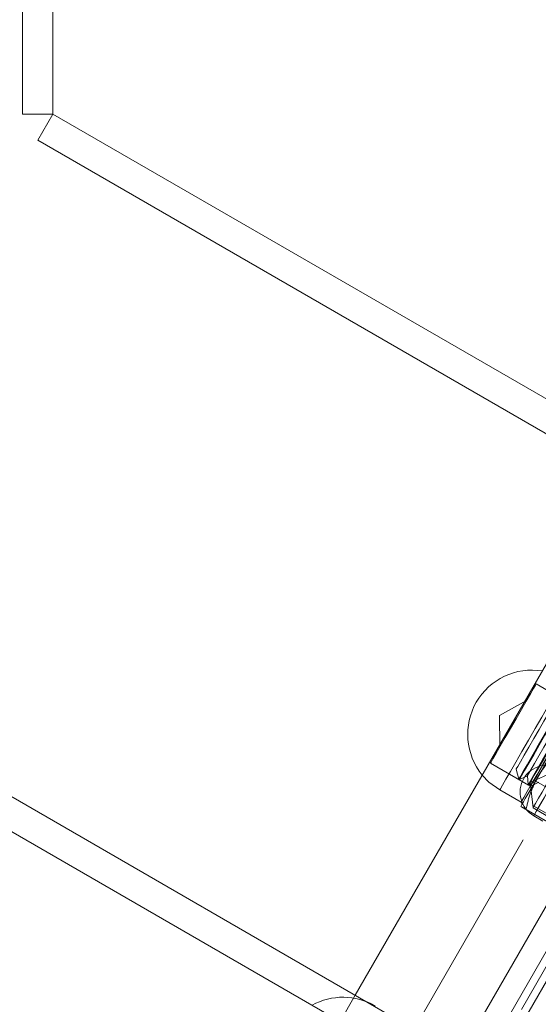
# Model space of a CAD drawing. Units: millimetres. Extents: x 384 to 612, y 93 to 343.
# Drawn here: x 513 to 515, y 219 to 224 of the extents above; entities that cross this region are included whole.
import ezdxf

# ---------------------------------------------------------------- set-up
doc = ezdxf.new("R2010")
doc.units = ezdxf.units.MM
doc.linetypes.add('HIDDEN', pattern=[1.905, 1.27, -0.635])
doc.layers.get('0').update_dxf_attribs({"lineweight": 60})

msp = doc.modelspace()

# ---------------------------------------------------------------- linework, layer by layer
at = {"color": 7, "linetype": 'Continuous', "lineweight": 15}
for p, q in [((512.6349, 223.5116), (512.6349, 227.8716)), ((512.7949, 227.8716), (512.7949, 223.5116)), ((512.7949, 223.5116), (512.6349, 223.5116)), ((512.7149, 223.373), (512.7949, 223.5116)), ((512.7949, 223.5116), (516.5708, 221.3316)), ((516.4908, 221.193), (512.7149, 223.373)), ((514.3965, 218.8457), (515.9365, 221.513)), ((514.9508, 218.5257), (516.4908, 221.193)), ((511.1749, 220.7057), (514.9508, 218.5257)), ((514.8708, 218.3871), (511.0949, 220.5671)), ((515.3424, 219.796), (515.3909, 219.768))]:
    msp.add_line(p, q, dxfattribs=at)
at = {"color": 7, "linetype": 'HIDDEN', "lineweight": 0}
for p, q in [((519.0971, 226.2672), (511.8771, 213.7618)), ((512.2235, 213.5618), (519.4435, 226.0672)), ((512.2928, 213.5218), (519.5128, 226.0272)), ((515.5576, 220.3771), (515.3551, 220.494)), ((515.3043, 220.406), (515.1607, 220.3264)), ((515.1607, 220.3264), (515.1636, 220.1622)), ((515.1127, 220.0742), (515.3152, 219.9573)), ((515.2493, 220.0426), (515.2634, 219.99)), ((515.4487, 220.028), (515.3244, 219.9727)), ((515.2634, 219.99), (515.2668, 219.988)), ((515.2668, 219.988), (515.3095, 220.0079)), ((515.3095, 220.0079), (515.3136, 219.961)), ((515.3152, 219.9573), (515.3536, 219.9794)), ((515.3244, 219.9727), (515.3387, 219.8375)), ((515.3271, 219.9532), (515.3697, 219.9731)), ((515.3536, 219.9794), (515.6756, 219.7935)), ((515.1627, 219.9326), (515.2753, 219.8676)), ((515.3136, 219.961), (515.3271, 219.9532)), ((515.3018, 219.8293), (515.5925, 219.6614)), ((515.3387, 219.8375), (515.4079, 219.7975)), ((515.3437, 219.8461), (515.8979, 219.5261)), ((515.0428, 218.285), (515.7628, 219.532)), ((515.0735, 218.4982), (515.5335, 219.2949)), ((515.1335, 218.6021), (515.5335, 219.2949)), ((514.3165, 218.7071), (514.3965, 218.8457))]:
    msp.add_line(p, q, dxfattribs=at)
at = {"color": 7, "linetype": 'Continuous', "lineweight": 15, "flags": 128}
msp.add_lwpolyline([(518.3397, 224.0754), (518.1625, 223.7685), (517.9823, 223.4563), (517.7992, 223.1392), (517.6135, 222.8176), (517.4255, 222.492), (517.2354, 222.1627), (517.0435, 221.8303), (516.85, 221.4952), (516.6552, 221.1578), (516.4594, 220.8186), (516.2627, 220.478), (516.0656, 220.1365), (515.8681, 219.7945), (515.6707, 219.4526), (515.4735, 219.111), (515.2769, 218.7705)], dxfattribs=at)
at = {"color": 7, "linetype": 'HIDDEN', "lineweight": 0, "flags": 128}
for points in [[(515.3551, 220.494), (515.3516, 220.4879), (515.3413, 220.47), (515.3247, 220.4412), (515.3028, 220.4033), (515.2769, 220.3585), (515.2486, 220.3094), (515.2193, 220.2588), (515.191, 220.2097), (515.1651, 220.1648), (515.1432, 220.127), (515.1266, 220.0982), (515.1163, 220.0803), (515.1127, 220.0742)], [(515.5027, 220.5215), (515.499, 220.5151), (515.488, 220.4961), (515.4702, 220.4653), (515.4464, 220.4241), (515.4177, 220.3743), (515.3852, 220.3181), (515.3504, 220.2579), (515.3149, 220.1963), (515.2801, 220.1361), (515.2477, 220.0799), (515.2189, 220.0301), (515.1951, 219.9889), (515.1774, 219.9581), (515.1664, 219.9391), (515.1627, 219.9326), (515.1664, 219.9391), (515.1774, 219.9581), (515.1951, 219.9889), (515.2189, 220.0301), (515.2477, 220.0799), (515.2801, 220.1361), (515.3149, 220.1963), (515.3504, 220.2579), (515.3852, 220.3181), (515.4177, 220.3743), (515.4464, 220.4241), (515.4702, 220.4653), (515.488, 220.4961), (515.499, 220.5151), (515.5027, 220.5215)], [(515.2753, 219.8676), (515.279, 219.8741), (515.29, 219.8931), (515.3077, 219.9239), (515.3315, 219.9651), (515.3603, 220.0149), (515.3927, 220.0711), (515.4275, 220.1313), (515.463, 220.1929), (515.4978, 220.2531), (515.5303, 220.3093), (515.559, 220.3591), (515.5828, 220.4003), (515.6006, 220.4311), (515.6115, 220.4501), (515.6153, 220.4565), (515.6115, 220.4501), (515.6006, 220.4311), (515.5828, 220.4003), (515.559, 220.3591), (515.5303, 220.3093), (515.4978, 220.2531), (515.463, 220.1929), (515.4275, 220.1313), (515.3927, 220.0711), (515.3603, 220.0149), (515.3315, 219.9651), (515.3077, 219.9239), (515.29, 219.8931), (515.279, 219.8741), (515.2753, 219.8676)], [(515.4507, 220.3915), (515.447, 220.3851), (515.436, 220.3662), (515.4187, 220.3362), (515.3963, 220.2974), (515.3705, 220.2526), (515.3431, 220.2052), (515.3163, 220.1587), (515.2919, 220.1165), (515.2719, 220.0818), (515.2576, 220.0571), (515.2502, 220.0443), (515.2493, 220.0426)], [(515.5034, 220.4057), (515.4996, 220.3991), (515.4885, 220.38), (515.4709, 220.3493), (515.4477, 220.3092), (515.4205, 220.262), (515.3909, 220.2109), (515.3609, 220.1589), (515.3323, 220.1093), (515.3069, 220.0653), (515.2863, 220.0297), (515.2718, 220.0046), (515.2643, 219.9916), (515.2634, 219.99)], [(515.5068, 220.4037), (515.5047, 220.4), (515.4954, 220.3839), (515.4793, 220.356), (515.4574, 220.318), (515.431, 220.2723), (515.4019, 220.2219), (515.3718, 220.1698), (515.3427, 220.1193), (515.3163, 220.0737), (515.2944, 220.0357), (515.2783, 220.0078), (515.269, 219.9917), (515.2668, 219.988)], [(515.5109, 220.3568), (515.5107, 220.3564), (515.5051, 220.3467), (515.4925, 220.3248), (515.4738, 220.2924), (515.4503, 220.2518), (515.4239, 220.2061), (515.3965, 220.1586), (515.3701, 220.1128), (515.3467, 220.0722), (515.3279, 220.0398), (515.3153, 220.0179), (515.3097, 220.0083), (515.3095, 220.0079)], [(515.5536, 220.3767), (515.5515, 220.373), (515.5422, 220.3569), (515.5261, 220.329), (515.5041, 220.291), (515.4778, 220.2453), (515.4486, 220.1949), (515.4186, 220.1428), (515.3894, 220.0923), (515.3631, 220.0467), (515.3411, 220.0087), (515.325, 219.9808), (515.3157, 219.9647), (515.3136, 219.961)], [(515.5576, 220.3771), (515.5541, 220.371), (515.5438, 220.3531), (515.5272, 220.3243), (515.5053, 220.2864), (515.4794, 220.2416), (515.4511, 220.1925), (515.4218, 220.1419), (515.3935, 220.0927), (515.3676, 220.0479), (515.3457, 220.0101), (515.3291, 219.9813), (515.3188, 219.9634), (515.3152, 219.9573)], [(515.5671, 220.3689), (515.5649, 220.3652), (515.5556, 220.3491), (515.5395, 220.3212), (515.5176, 220.2832), (515.4912, 220.2376), (515.4621, 220.1871), (515.432, 220.135), (515.4029, 220.0845), (515.3765, 220.0389), (515.3546, 220.0009), (515.3385, 219.973), (515.3292, 219.9569), (515.3271, 219.9532)], [(515.5576, 220.3328), (515.5539, 220.3262), (515.5428, 220.307), (515.5253, 220.2767), (515.5026, 220.2374), (515.4764, 220.192), (515.4487, 220.144), (515.4215, 220.0969), (515.3968, 220.0542), (515.3765, 220.0191), (515.3621, 219.9941), (515.3546, 219.9811), (515.3536, 219.9794)], [(515.5439, 220.313), (515.5228, 220.2764), (515.5005, 220.2378), (515.4774, 220.1978), (515.4539, 220.1571), (515.4304, 220.1164), (515.4073, 220.0764), (515.385, 220.0378), (515.3639, 220.0012)], [(515.3387, 219.8375), (515.3419, 219.8431), (515.3522, 219.8608), (515.368, 219.8883), (515.3873, 219.9217), (515.4075, 219.9566), (515.4258, 219.9883), (515.4397, 220.0125), (515.4475, 220.0259), (515.4487, 220.028)], [(515.4864, 220.0454), (515.4845, 220.042), (515.4758, 220.0271), (515.4612, 220.0018), (515.442, 219.9685), (515.4201, 219.9306), (515.3977, 219.8917), (515.3768, 219.8556), (515.3597, 219.8259), (515.3479, 219.8055)], [(515.0697, 220.0116), (515.1052, 219.9744), (515.1627, 219.9326)], [(515.3639, 220.0012), (515.3443, 219.9673), (515.3266, 219.9366), (515.3111, 219.9098), (515.298, 219.8871), (515.2876, 219.8691), (515.28, 219.856), (515.2755, 219.848), (515.2739, 219.8453)], [(515.3479, 219.8055), (515.3427, 219.7964), (515.3424, 219.796)]]:
    msp.add_lwpolyline(points, dxfattribs=at)
at = {"color": 8, "linetype": 'Continuous', "lineweight": 15, "flags": 128}
msp.add_lwpolyline([(515.3424, 219.796), (515.3444, 219.7995), (515.353, 219.8144), (515.3677, 219.8397), (515.3869, 219.873), (515.4088, 219.9109), (515.4312, 219.9498), (515.452, 219.9858), (515.4692, 220.0155), (515.481, 220.0359), (515.4862, 220.045), (515.4864, 220.0454)], dxfattribs=at)
at = {"color": 7, "linetype": 'Continuous', "lineweight": 15}
for centre, radius, start, end in [((515.3327, 220.2271), 0.34, 80.6673, 219.3327), ((515.4144, 219.9207), 0.144, 60, 240)]:
    msp.add_arc(centre, radius, start, end, dxfattribs=at)
at = {"color": 7, "linetype": 'HIDDEN', "lineweight": 0}
for centre, radius, start, end in [((515.2703, 219.859), 0.01, 330, 60), ((514.3327, 218.495), 0.34, 60, 118.9119)]:
    msp.add_arc(centre, radius, start, end, dxfattribs=at)
for points, knots in [([(515.3639, 220.0012), (515.3661, 220.0049), (515.3825, 220.0327), (515.419, 220.082), (515.4607, 220.1212), (515.4818, 220.141)], [0, 0, 0, 0, 0.070089, 0.530787, 1, 1, 1, 1]), ([(515.3018, 219.8293), (515.3086, 219.8591), (515.3224, 219.9192), (515.35, 219.9737), (515.3639, 220.0012)], [0, 0, 0, 0, 0.495452, 1, 1, 1, 1]), ([(515.3018, 219.8293), (515.2906, 219.8357), (515.2757, 219.8443), (515.2743, 219.8451), (515.2739, 219.8453)], [0, 0, 0, 0, 0.745919, 1, 1, 1, 1])]:
    msp.add_open_spline(points, degree=3, knots=knots, dxfattribs=at)

doc.saveas('drawing.dxf')
